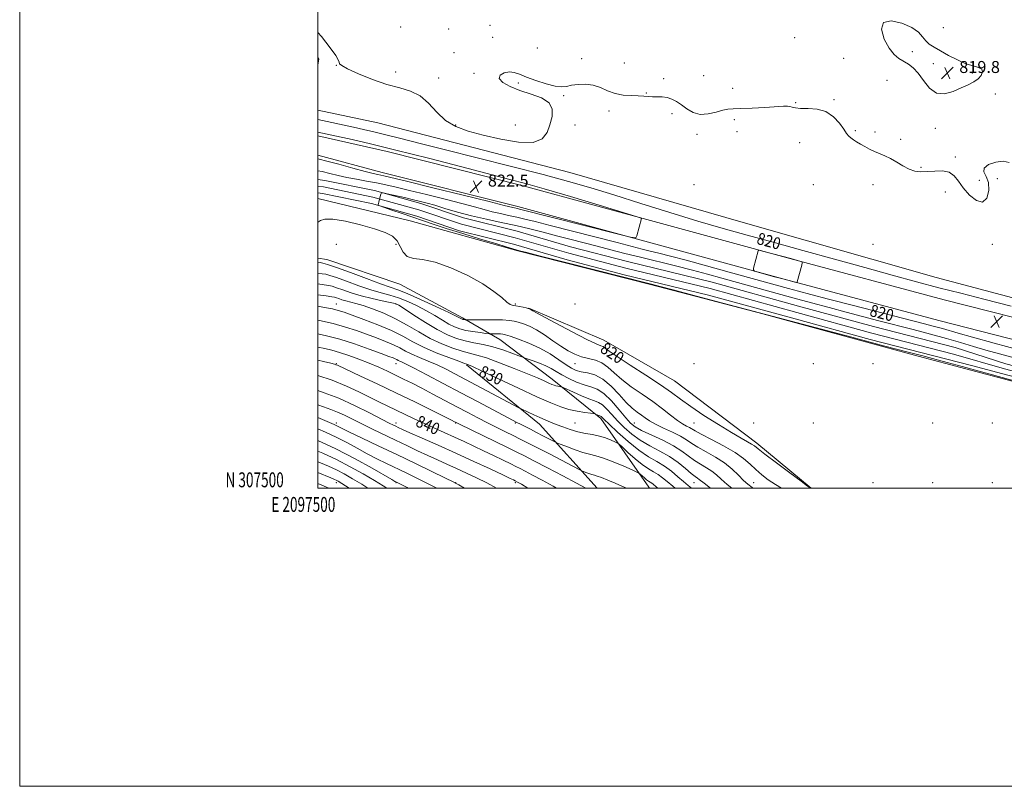
# Model space of a CAD drawing. Extents: x 2097300 to 2100200, y 307300 to 310200.
# Drawn here: x 2097300 to 2097960, y 307300 to 307814 of the extents above; entities that cross this region are included whole.
import ezdxf
from ezdxf.enums import TextEntityAlignment as Align

# ---------------------------------------------------------------- set-up
doc = ezdxf.new("R2010")
doc.units = 0
doc.header["$MEASUREMENT"] = 0
for name, color, linetype, lineweight in [('BREAKLINE DTM HARD', 7, 'Continuous', 0), ('CONTOUR INDEX', 41, 'Continuous', 13), ('CONTOUR INDEX DEPRESSION', 41, 'Continuous', 13), ('CONTOUR INDEX LABEL', 244, 'Continuous', 0), ('CONTOUR INTERMEDIATE', 44, 'Continuous', 0), ('GRID LINE', 7, 'Continuous', 0), ('GRID TEXT', 7, 'Continuous', 0), ('SPOT ELEVATION', 7, 'Continuous', 0), ('SPOT ELEVATION DTM', 2, 'Continuous', 13), ('STREAM - RIVER CENTERLINE', 11, 'Continuous', 0), ('STREAM - RIVER DOUBLE LINE', 5, 'Continuous', 0)]:
    doc.layers.add(name, color=color, linetype=linetype, lineweight=lineweight)
doc.styles.add('Style-WORKING', font='WORKING.shx')

# ---------------------------------------------------------------- blocks, each defined once
blk = doc.blocks.new('SPOT')
at = {"layer": 'SPOT ELEVATION'}
for p, q in [((-3.910000000149012, -3.909999999974389), (3.819999999832362, 3.809999999997672)), ((-1.649999999906868, 3.770000000018626), (1.71999999973923, -3.929999999993015))]:
    blk.add_line(p, q, dxfattribs=at)

msp = doc.modelspace()

# ---------------------------------------------------------------- linework, layer by layer
at = {"layer": 'BREAKLINE DTM HARD', "extrusion": (0.1232632677545102, 0.2140919532250985, 0.9690050579778943), "elevation": 325212.3486967142, "flags": 128}
msp.add_lwpolyline([(-1664362.510952442, -1272268.410220617), (-1664424.740158563, -1272257.966605074), (-1664479.709015909, -1272239.589080049)], dxfattribs=at)
at = {"layer": 'BREAKLINE DTM HARD'}
for points in [[(2097500, 307753.356, 818.493), (2097540.3, 307744.91, 818.44), (2097668.89, 307711.47, 818.82), (2097785.3, 307677.94, 818.0600000000001), (2097914.71, 307641.08, 818.36), (2098060.53, 307602.53, 817.98), (2098189.54, 307568.23, 818.8000000000001), (2098302.03, 307546.92, 818.57), (2098374.02, 307530.76, 818.53), (2098463.65, 307507.78, 818.44), (2098493.587, 307500, 818.509)], [(2097500, 307736.244, 822.58), (2097546.55, 307725.61, 822.69), (2097637.67, 307702.61, 822.46), (2097732.82, 307676.8, 821.91), (2097816.48, 307653.88, 822.03), (2097920.15, 307626.27, 821.6700000000001), (2098013.61, 307602.39, 822.0500000000001), (2098104.51, 307577.9, 821.63), (2098194.77, 307553.64, 821.61), (2098313.56, 307522.65, 822.33), (2098399.348, 307500, 821.8710000000001)], [(2097500, 307723.254, 822.587), (2097543.18, 307711.61, 822.69), (2097634.02, 307688.68, 822.46), (2097729.03, 307662.91, 821.91), (2097812.72, 307639.98, 822.03), (2097916.51, 307612.34, 821.6700000000001), (2098009.95, 307588.46, 822.0500000000001), (2098100.77, 307563.99, 821.63), (2098191.08, 307539.72, 821.61), (2098309.9, 307508.72, 822.33), (2098342.929, 307500, 822.153)], [(2098224.253, 307500, 818.29), (2098181.24, 307511.01, 818.25), (2098096.97, 307536.49, 818.35), (2097998.62, 307562.98, 818.2), (2097902.61, 307588.38, 818.82), (2097798.52, 307616.86, 818.01), (2097723.16, 307636.48, 818.22), (2097634.16, 307659.02, 818.2), (2097561.8, 307679.25, 818.99), (2097500, 307694.03, 819.102)], [(2097500, 307654.106, 821.255), (2097505.95, 307653.32, 821.21), (2097554.87, 307636.77, 820.57), (2097596.9, 307614.1, 821.72)], [(2097830.767, 307500, 819.926), (2097794.47, 307530.18, 819.5600000000001), (2097739.2, 307571.78, 818.88), (2097691.68, 307599.21, 819.1800000000001), (2097641.53, 307620.69, 819.94)], [(2097722.365, 307500, 835.0160000000001), (2097721.9, 307500.6, 834.95), (2097689.75, 307546.64, 830.36), (2097657.16, 307573.05, 827.4200000000001), (2097622.01, 307599.69, 824.77), (2097596.9, 307614.1, 821.72)]]:
    msp.add_polyline3d(points, dxfattribs=at)
at = {"layer": 'CONTOUR INDEX', "flags": 128}
for points, elevation in [([(2097500, 307805.491), (2097502.354, 307802.693), (2097508.304, 307795.105), (2097511.94, 307790.055), (2097513.662, 307787.176), (2097514.245, 307785.604), (2097514.576, 307784.509), (2097515.975, 307783.216), (2097519.872, 307781.085), (2097527.159, 307777.747), (2097536.568, 307773.908), (2097546.295, 307770.548), (2097554.876, 307768.269), (2097562.218, 307766.184), (2097568.572, 307763.03), (2097574.24, 307757.986), (2097579.74, 307751.991), (2097585.642, 307746.425), (2097592.491, 307742.317), (2097600.73, 307739.294), (2097610.774, 307736.636), (2097622.61, 307733.92), (2097634.515, 307731.922), (2097644.333, 307731.719), (2097650.502, 307734.052), (2097653.818, 307738.322), (2097655.668, 307743.597), (2097657.023, 307749.027), (2097657.196, 307754.093), (2097655.086, 307758.362), (2097650.016, 307761.565), (2097643.008, 307764.09), (2097635.512, 307766.494), (2097628.867, 307769.187), (2097623.978, 307772.014), (2097621.642, 307774.675), (2097622.305, 307776.885), (2097625.018, 307778.42), (2097628.481, 307779.07), (2097631.751, 307778.697), (2097635.303, 307777.443), (2097639.971, 307775.522), (2097646.22, 307773.204), (2097653.053, 307770.995), (2097659.107, 307769.461), (2097663.433, 307768.999), (2097666.736, 307769.337), (2097670.139, 307770.037), (2097674.485, 307770.672), (2097679.507, 307770.853), (2097684.659, 307770.201), (2097689.542, 307768.526), (2097694.334, 307766.386), (2097699.358, 307764.529), (2097704.784, 307763.509), (2097710.165, 307763.126), (2097714.897, 307762.989), (2097718.575, 307762.792), (2097721.564, 307762.559), (2097724.429, 307762.401), (2097727.596, 307762.363), (2097730.962, 307762.242), (2097734.288, 307761.77), (2097737.416, 307760.73), (2097740.505, 307759.091), (2097743.791, 307756.873), (2097747.486, 307754.228), (2097751.694, 307751.842), (2097756.489, 307750.538), (2097761.818, 307750.846), (2097767.097, 307752.128), (2097771.614, 307753.455), (2097775.031, 307754.12), (2097778.511, 307754.304), (2097783.593, 307754.411), (2097791.205, 307754.75), (2097799.836, 307755.243), (2097812.2, 307756.019), (2097814.89, 307756.086), (2097816.51, 307755.877), (2097818.064, 307755.401), (2097820.258, 307754.872), (2097823.725, 307754.556), (2097828.825, 307754.53), (2097834.838, 307754.113), (2097840.773, 307752.437), (2097845.804, 307748.981), (2097849.775, 307744.619), (2097852.694, 307740.577), (2097854.65, 307737.785), (2097856.061, 307736.01), (2097857.427, 307734.727), (2097859.158, 307733.489), (2097861.311, 307732.155), (2097863.853, 307730.661), (2097866.742, 307728.985), (2097869.901, 307727.261), (2097873.245, 307725.663), (2097880.331, 307722.837), (2097884.162, 307720.99), (2097888.222, 307718.542), (2097892.381, 307715.935), (2097896.47, 307713.768), (2097900.403, 307712.504), (2097904.425, 307712.046), (2097908.863, 307712.158), (2097913.875, 307712.536), (2097918.939, 307712.597), (2097923.364, 307711.688), (2097926.718, 307709.328), (2097929.603, 307705.719), (2097932.883, 307701.231), (2097937.128, 307696.442), (2097941.742, 307692.74), (2097945.839, 307691.722), (2097948.666, 307694.391), (2097950.004, 307699.384), (2097949.77, 307704.746), (2097948.175, 307708.934), (2097946.619, 307712.041), (2097946.801, 307714.572), (2097949.859, 307716.859), (2097954.703, 307718.543), (2097959.687, 307719.091), (2097963.574, 307718.175)], 820), ([(2097500, 307783.618), (2097500.593, 307787.462), (2097500, 307788.56)], 820), ([(2097964.885, 307621.957), (2097946.722, 307626.619), (2097931.126, 307630.543), (2097916.517, 307634.275), (2097901.466, 307638.292), (2097885.142, 307642.779), (2097866.867, 307647.854), (2097846.395, 307653.523), (2097825.228, 307659.356), (2097805.303, 307664.816), (2097787.908, 307669.565), (2097771.747, 307674.065), (2097754.877, 307678.979), (2097736.017, 307684.734), (2097716.539, 307690.817), (2097698.473, 307696.481), (2097683.039, 307701.227), (2097668.193, 307705.548), (2097651.078, 307710.186), (2097629.875, 307715.636), (2097606.927, 307721.4), (2097585.617, 307726.734), (2097568.598, 307731.049), (2097555.593, 307734.378), (2097545.596, 307736.907), (2097537.61, 307738.836), (2097530.675, 307740.416), (2097523.842, 307741.908), (2097500, 307747.059)], 820), ([(2097500, 307712.732), (2097502.81, 307712.185), (2097508.064, 307710.982), (2097513.52, 307709.656), (2097519.425, 307708.307), (2097525.914, 307707.012), (2097532.674, 307705.763), (2097539.277, 307704.529), (2097545.576, 307703.243), (2097552.539, 307701.679), (2097561.412, 307699.573), (2097572.873, 307696.788), (2097585.328, 307693.701), (2097596.616, 307690.813), (2097605.133, 307688.515), (2097611.515, 307686.737), (2097616.956, 307685.294), (2097622.421, 307684.021), (2097627.948, 307682.832), (2097633.346, 307681.659), (2097638.759, 307680.375), (2097645.67, 307678.626), (2097655.897, 307675.999), (2097700.836, 307664.524), (2097717.436, 307660.265), (2097722.797, 307658.908), (2097728.708, 307657.434), (2097736.393, 307655.477), (2097746.921, 307652.697), (2097760.758, 307648.934), (2097775.945, 307644.746), (2097815.702, 307633.752), (2097822.277, 307631.952), (2097830.538, 307629.737), (2097842.483, 307626.604), (2097859.139, 307622.296), (2097905.949, 307610.271), (2097913.586, 307608.283), (2097918.825, 307606.862), (2097929.462, 307603.797), (2097939.08, 307601.105), (2097953.498, 307597.175), (2097970.199, 307592.675)], 820), ([(2097830.11, 307500), (2097830.072, 307500.027), (2097828.365, 307501.282), (2097824.049, 307504.502), (2097816.477, 307510.188), (2097807.565, 307516.919), (2097799.868, 307522.789), (2097795.248, 307526.387), (2097792.794, 307528.27), (2097790.901, 307529.486), (2097788.141, 307530.993), (2097783.798, 307533.38), (2097777.334, 307537.144), (2097768.591, 307542.52), (2097758.938, 307548.696), (2097750.123, 307554.598), (2097743.286, 307559.496), (2097737.132, 307564.041), (2097729.754, 307569.225), (2097719.966, 307575.656), (2097709.462, 307582.394), (2097700.657, 307588.11), (2097695.325, 307591.808), (2097692.688, 307593.815), (2097691.326, 307594.785), (2097689.814, 307595.435), (2097686.692, 307596.719), (2097680.493, 307599.65), (2097670.521, 307604.779), (2097659.171, 307610.798), (2097649.611, 307615.936), (2097644.206, 307618.864), (2097641.681, 307620.262), (2097641.484, 307620.346), (2097640.965, 307620.48), (2097639.782, 307620.744), (2097637.743, 307621.18), (2097635.251, 307621.682), (2097632.858, 307622.103), (2097630.926, 307622.42), (2097629.068, 307623.091), (2097626.713, 307624.698), (2097623.272, 307627.674), (2097618.113, 307631.863), (2097610.589, 307636.962), (2097600.469, 307642.549), (2097589.19, 307647.721), (2097578.603, 307651.455), (2097570.203, 307653.15), (2097564.046, 307653.885), (2097559.831, 307655.164), (2097557.156, 307658.065), (2097555.213, 307661.968), (2097553.091, 307665.827), (2097549.937, 307668.859), (2097545.121, 307671.323), (2097538.066, 307673.736), (2097528.654, 307676.412), (2097518.598, 307678.835), (2097510.066, 307680.286), (2097504.67, 307680.296), (2097501.804, 307679.406), (2097500.302, 307678.409), (2097500, 307678.3)], 820), ([(2097750.56, 307500), (2097748.267, 307501.784), (2097745.215, 307504.331), (2097741.493, 307507.593), (2097737.141, 307511.246), (2097732.372, 307514.746), (2097727.313, 307517.789), (2097721.745, 307521.015), (2097715.362, 307525.299), (2097708.122, 307531.128), (2097701.033, 307537.428), (2097695.362, 307542.735), (2097692.022, 307545.954), (2097689.916, 307548.025), (2097689.532, 307548.272), (2097689.109, 307548.434), (2097688.542, 307548.632), (2097687.774, 307548.95), (2097686.286, 307549.628), (2097685.805, 307549.815), (2097684.898, 307549.975), (2097682.786, 307550.245), (2097678.95, 307550.749), (2097673.899, 307551.564), (2097668.403, 307552.751), (2097662.86, 307554.45), (2097656.194, 307557.104), (2097646.958, 307561.231), (2097634.475, 307567.009), (2097621.142, 307573.25), (2097610.128, 307578.421), (2097603.772, 307581.387), (2097601.12, 307582.598), (2097600.39, 307582.895), (2097599.899, 307583.057), (2097598.359, 307583.596), (2097594.578, 307584.955), (2097587.849, 307587.433), (2097579.398, 307590.729), (2097570.936, 307594.396), (2097563.682, 307598.073), (2097556.89, 307601.757), (2097549.325, 307605.534), (2097540.241, 307609.403), (2097530.865, 307613.014), (2097522.914, 307615.929), (2097517.547, 307617.855), (2097513.697, 307619.083), (2097509.737, 307620.047), (2097504.441, 307621.091), (2097500, 307621.872)], 830), ([(2097660.104, 307500), (2097657.785, 307501.304), (2097650.436, 307505.312), (2097644.028, 307508.714), (2097639.037, 307511.314), (2097635.642, 307513.06), (2097632.841, 307514.464), (2097629.336, 307516.182), (2097624.18, 307518.693), (2097617.828, 307521.772), (2097611.087, 307525.019), (2097604.582, 307528.119), (2097598.212, 307531.102), (2097591.695, 307534.084), (2097577.854, 307540.272), (2097571.014, 307543.386), (2097564.552, 307546.436), (2097552.56, 307552.241), (2097540.892, 307557.818), (2097534.544, 307560.931), (2097527.449, 307564.473), (2097519.253, 307568.304), (2097509.589, 307572.217), (2097500, 307575.468)], 840), ([(2097560.66, 307500), (2097559.902, 307500.381), (2097552.358, 307504.13), (2097551.702, 307504.469), (2097549.663, 307505.62), (2097536.322, 307513.321), (2097524.969, 307519.63), (2097512.134, 307526.267), (2097500, 307531.916)], 850)]:
    msp.add_lwpolyline(points, dxfattribs=dict(at, elevation=elevation))
at = {"layer": 'CONTOUR INDEX DEPRESSION', "elevation": 820, "flags": 128}
msp.add_lwpolyline([(2097917.522, 307793.077), (2097922.926, 307790.09), (2097928.895, 307787.02), (2097934.65, 307784.527), (2097939.501, 307783.037), (2097943.117, 307782.064), (2097945.256, 307780.892), (2097945.765, 307779.001), (2097944.847, 307776.652), (2097942.796, 307774.302), (2097939.854, 307772.277), (2097936.062, 307770.383), (2097931.412, 307768.29), (2097925.995, 307765.943), (2097920.296, 307764.365), (2097914.902, 307764.852), (2097910.262, 307768.2), (2097906.275, 307773.211), (2097902.708, 307778.187), (2097899.351, 307781.809), (2097896.111, 307784.261), (2097889.716, 307787.942), (2097886.457, 307790.572), (2097883.107, 307794.834), (2097879.895, 307801.063), (2097878.116, 307807.58), (2097879.332, 307812.203), (2097884.433, 307813.336), (2097891.61, 307811.741), (2097898.384, 307808.767), (2097902.874, 307805.571), (2097905.6, 307802.538), (2097907.681, 307799.859), (2097910.1, 307797.624), (2097913.284, 307795.506), (2097917.522, 307793.077)], dxfattribs=at)
at = {"layer": 'CONTOUR INTERMEDIATE', "flags": 128}
for points, elevation in [([(2097500, 307720.794), (2097500.885, 307720.574), (2097506.079, 307719.225), (2097514.127, 307717.041), (2097523.454, 307714.488), (2097531.722, 307712.259), (2097537.162, 307710.874), (2097540.286, 307710.166), (2097542.179, 307709.794), (2097544.225, 307709.358), (2097549.027, 307708.217), (2097559.489, 307705.668), (2097577.07, 307701.362), (2097597.452, 307696.357), (2097614.873, 307692.061), (2097625.018, 307689.533), (2097630.829, 307688.047), (2097631.851, 307687.809), (2097633.894, 307687.367), (2097635.31, 307687.024), (2097700.681, 307670.384), (2097709.709, 307668.164), (2097713.165, 307667.821), (2097714.011, 307669.063), (2097717.15, 307680.644), (2097716.754, 307681.051), (2097713.511, 307682.131), (2097704.644, 307684.808), (2097688.677, 307689.596), (2097669.35, 307695.364), (2097651.707, 307700.565), (2097639.169, 307704.141), (2097628.676, 307706.961), (2097596.53, 307715.338), (2097574.156, 307721.133), (2097552.386, 307726.647), (2097534.48, 307730.981), (2097520.887, 307734.105), (2097511.353, 307736.208), (2097500, 307738.679)], 822), ([(2097983.291, 307567.505), (2097932.2, 307581.494), (2097922.01, 307584.265), (2097916.181, 307585.821), (2097905.666, 307588.538), (2097895.884, 307591.086), (2097880.273, 307595.19), (2097858.121, 307601.051), (2097771.681, 307623.986), (2097753.92, 307628.685), (2097738.319, 307632.801), (2097728.639, 307635.335), (2097723.792, 307636.582), (2097719.307, 307637.712), (2097704.285, 307641.527), (2097667.255, 307650.912), (2097650.174, 307655.259), (2097640.037, 307657.872), (2097635.302, 307659.139), (2097633.008, 307659.805), (2097626.338, 307661.785), (2097619.392, 307663.859), (2097609.105, 307666.951), (2097597.214, 307670.569), (2097586.032, 307674.055), (2097577.268, 307676.916), (2097570.222, 307679.33), (2097563.587, 307681.644), (2097556.479, 307684.08), (2097549.688, 307686.374), (2097541.538, 307689.113), (2097540.492, 307689.523), (2097540.385, 307689.721), (2097540.478, 307690.029), (2097540.651, 307690.662), (2097540.944, 307691.802), (2097542.21, 307697.001), (2097542.571, 307697.845), (2097543.695, 307697.93), (2097546.544, 307697.329), (2097558.021, 307694.706), (2097564.103, 307693.302), (2097568.904, 307692.162), (2097573.233, 307691.038), (2097578.359, 307689.566), (2097585.249, 307687.498), (2097593.668, 307685.046), (2097603.083, 307682.541), (2097612.99, 307680.234), (2097623.011, 307678.078), (2097632.798, 307675.95), (2097642.107, 307673.751), (2097651.094, 307671.481), (2097660.019, 307669.166), (2097669.08, 307666.828), (2097687.341, 307662.135), (2097696.422, 307659.784), (2097705.889, 307657.345), (2097716.271, 307654.717), (2097739.828, 307648.882), (2097751.227, 307646.012), (2097761.374, 307643.359), (2097771.034, 307640.74), (2097818.64, 307627.616), (2097831.043, 307624.209), (2097842.9, 307620.977), (2097854.28, 307617.92), (2097865.3, 307615.019), (2097876.261, 307612.181), (2097899.217, 307606.278), (2097910.824, 307603.236), (2097921.597, 307600.301), (2097931.042, 307597.573), (2097939.636, 307594.998), (2097948.1, 307592.484), (2097957.076, 307589.941), (2097966.897, 307587.266)], 818), ([(2097821.42, 307637.87), (2097821.505, 307638.192), (2097824.545, 307649.456), (2097824.901, 307650.964), (2097824.711, 307651.609), (2097823.813, 307651.945), (2097817.151, 307653.809), (2097799.012, 307658.685), (2097796.58, 307659.315), (2097795.646, 307659.404), (2097795.407, 307659.031), (2097792.267, 307647.45), (2097792.068, 307646.191), (2097792.864, 307645.486), (2097795.337, 307644.729), (2097805.449, 307641.929), (2097810.884, 307640.441), (2097815.124, 307639.3), (2097819.98, 307638.033), (2097820.959, 307637.789), (2097821.333, 307637.747), (2097821.42, 307637.87)], 822), ([(2097810.936, 307500), (2097806.954, 307502.378), (2097802.085, 307505.598), (2097797.65, 307508.923), (2097793.63, 307512.355), (2097789.857, 307515.917), (2097785.558, 307519.705), (2097779.808, 307523.837), (2097772.149, 307528.303), (2097763.973, 307532.593), (2097757.138, 307536.074), (2097752.982, 307538.302), (2097749.225, 307540.509), (2097747.291, 307541.505), (2097744.628, 307542.996), (2097741.092, 307545.354), (2097736.566, 307548.83), (2097731.065, 307553.171), (2097724.635, 307557.998), (2097717.451, 307562.974), (2097710.214, 307567.928), (2097703.754, 307572.732), (2097698.646, 307577.221), (2097694.449, 307581.088), (2097690.462, 307583.992), (2097686.14, 307585.756), (2097676.91, 307587.988), (2097672.364, 307589.662), (2097667.754, 307592.021), (2097662.845, 307595.087), (2097657.503, 307598.783), (2097651.997, 307602.619), (2097646.698, 307606), (2097641.925, 307608.474), (2097637.801, 307610.14), (2097634.4, 307611.234), (2097631.596, 307611.967), (2097628.469, 307612.43), (2097623.898, 307612.686), (2097617.268, 307612.797), (2097609.985, 307612.817), (2097600.601, 307612.785), (2097599.272, 307612.791), (2097598.837, 307612.823), (2097597.775, 307612.966), (2097597.187, 307613.069), (2097596.694, 307613.19), (2097596.255, 307613.352), (2097595.798, 307613.584), (2097595.033, 307614.009), (2097592.8, 307615.143), (2097587.726, 307617.596), (2097579.105, 307621.663), (2097568.912, 307626.372), (2097559.79, 307630.436), (2097553.521, 307632.978), (2097548.439, 307634.77), (2097542.015, 307636.997), (2097532.576, 307640.464), (2097521.882, 307644.456), (2097512.551, 307647.881), (2097506.555, 307649.919), (2097503.289, 307650.834), (2097501.504, 307651.167), (2097500, 307651.393)], 822), ([(2097791.856, 307500), (2097791.276, 307500.343), (2097788.259, 307502.524), (2097785.451, 307505.109), (2097782.062, 307508.581), (2097777.837, 307512.652), (2097772.657, 307516.845), (2097766.577, 307520.751), (2097760.347, 307524.251), (2097754.895, 307527.296), (2097750.803, 307529.894), (2097747.276, 307532.274), (2097743.178, 307534.719), (2097737.75, 307537.424), (2097731.765, 307540.219), (2097726.373, 307542.842), (2097722.419, 307545.103), (2097719.517, 307547.089), (2097716.974, 307548.959), (2097714.183, 307550.94), (2097710.871, 307553.544), (2097706.85, 307557.355), (2097702.024, 307562.63), (2097696.658, 307568.329), (2097691.112, 307573.089), (2097685.728, 307575.912), (2097680.798, 307577.273), (2097676.601, 307578.011), (2097673.24, 307578.885), (2097670.119, 307580.309), (2097666.464, 307582.616), (2097661.666, 307585.977), (2097655.757, 307589.932), (2097648.933, 307593.86), (2097641.54, 307597.231), (2097634.533, 307599.877), (2097629.018, 307601.724), (2097625.731, 307602.755), (2097623.937, 307603.188), (2097622.535, 307603.303), (2097620.692, 307603.333), (2097615.951, 307603.343), (2097614.831, 307603.438), (2097612.672, 307603.699), (2097608.842, 307604.185), (2097604.027, 307604.87), (2097599.239, 307605.707), (2097595.223, 307606.693), (2097591.651, 307608.013), (2097587.93, 307609.894), (2097583.571, 307612.481), (2097578.528, 307615.568), (2097572.861, 307618.865), (2097566.685, 307622.093), (2097560.321, 307625.022), (2097554.146, 307627.435), (2097548.35, 307629.246), (2097542.396, 307630.882), (2097535.558, 307632.901), (2097527.484, 307635.647), (2097519.298, 307638.619), (2097512.493, 307641.106), (2097508.101, 307642.586), (2097505.315, 307643.305), (2097502.865, 307643.703), (2097500, 307644.107)], 824), ([(2097777.61, 307500), (2097774.478, 307502.45), (2097770.549, 307505.879), (2097767.36, 307508.777), (2097764.227, 307511.304), (2097760.625, 307513.63), (2097756.674, 307515.963), (2097752.653, 307518.519), (2097744.195, 307524.77), (2097738.501, 307528.351), (2097731.257, 307532.08), (2097717.121, 307538.679), (2097712.801, 307541.056), (2097709.739, 307543.552), (2097706.52, 307547.174), (2097702.1, 307552.506), (2097696.913, 307558.432), (2097691.764, 307563.41), (2097687.231, 307566.342), (2097682.997, 307567.896), (2097678.52, 307569.181), (2097673.457, 307571.06), (2097668.25, 307573.406), (2097663.539, 307575.846), (2097659.742, 307578.081), (2097656.397, 307580.106), (2097652.822, 307581.994), (2097648.595, 307583.776), (2097644.347, 307585.319), (2097638.976, 307587.119), (2097637.364, 307587.709), (2097634.75, 307588.732), (2097630.134, 307590.517), (2097624.038, 307592.7), (2097617.365, 307594.739), (2097610.863, 307596.246), (2097604.665, 307597.431), (2097598.747, 307598.658), (2097592.997, 307600.289), (2097586.953, 307602.684), (2097580.061, 307606.205), (2097572.109, 307610.953), (2097564.255, 307615.994), (2097557.996, 307620.135), (2097554.264, 307622.523), (2097551.731, 307623.671), (2097548.502, 307624.435), (2097543.18, 307625.515), (2097536.352, 307626.994), (2097529.101, 307628.804), (2097522.392, 307630.83), (2097516.713, 307632.783), (2097512.434, 307634.331), (2097509.647, 307635.253), (2097507.34, 307635.776), (2097504.225, 307636.238), (2097500, 307636.822)], 826), ([(2097763.229, 307500), (2097759.036, 307503.178), (2097755.796, 307505.762), (2097754.674, 307506.508), (2097753.002, 307507.674), (2097750.411, 307509.742), (2097746.625, 307513.003), (2097741.736, 307517.002), (2097735.925, 307521.094), (2097729.43, 307524.8), (2097722.7, 307528.312), (2097716.241, 307531.989), (2097710.462, 307536.092), (2097705.386, 307540.49), (2097700.941, 307544.955), (2097697.061, 307549.23), (2097693.706, 307552.949), (2097690.84, 307555.717), (2097688.318, 307557.336), (2097685.549, 307558.401), (2097681.83, 307559.702), (2097676.795, 307561.783), (2097671.427, 307564.192), (2097664.588, 307567.365), (2097663.519, 307567.805), (2097662.921, 307567.923), (2097662.058, 307568.037), (2097660.923, 307568.22), (2097659.688, 307568.487), (2097658.441, 307568.869), (2097656.943, 307569.465), (2097654.866, 307570.393), (2097651.839, 307571.779), (2097647.294, 307573.791), (2097640.616, 307576.607), (2097631.611, 307580.239), (2097621.764, 307584.041), (2097612.981, 307587.203), (2097606.597, 307589.173), (2097601.664, 307590.454), (2097596.662, 307591.807), (2097590.42, 307593.863), (2097583.15, 307596.724), (2097575.413, 307600.357), (2097567.661, 307604.656), (2097559.912, 307609.21), (2097552.076, 307613.53), (2097544.182, 307617.207), (2097536.724, 307620.143), (2097530.315, 307622.318), (2097525.389, 307623.763), (2097518.703, 307625.468), (2097516.133, 307626.238), (2097513.983, 307626.974), (2097512.375, 307627.555), (2097511.193, 307627.92), (2097509.365, 307628.246), (2097505.585, 307628.774), (2097500, 307629.537)], 828), ([(2097739.613, 307500), (2097737.968, 307501.26), (2097734.221, 307504.304), (2097731.064, 307506.886), (2097728.141, 307509.03), (2097725.111, 307510.858), (2097721.687, 307512.879), (2097717.596, 307515.7), (2097712.775, 307519.646), (2097707.985, 307523.915), (2097704.198, 307527.423), (2097702.04, 307529.403), (2097700.752, 307530.349), (2097699.229, 307531.073), (2097696.61, 307532.194), (2097693.005, 307533.562), (2097688.77, 307534.834), (2097684.204, 307535.78), (2097679.397, 307536.617), (2097674.387, 307537.671), (2097669.258, 307539.17), (2097664.284, 307540.934), (2097659.788, 307542.686), (2097655.963, 307544.225), (2097652.481, 307545.68), (2097648.885, 307547.255), (2097644.913, 307549.066), (2097641.077, 307550.85), (2097636.319, 307553.098), (2097634.813, 307553.864), (2097591.944, 307576.62), (2097585.97, 307579.673), (2097579.918, 307582.541), (2097573.867, 307585.127), (2097568.125, 307587.479), (2097563.057, 307589.678), (2097558.844, 307591.803), (2097554.941, 307593.916), (2097550.619, 307596.073), (2097545.328, 307598.321), (2097539.234, 307600.655), (2097532.682, 307603.062), (2097525.889, 307605.512), (2097518.57, 307607.928), (2097510.312, 307610.219), (2097501.002, 307612.299), (2097500, 307612.492)], 832), ([(2097728.085, 307500), (2097726.9, 307500.872), (2097726.286, 307501.38), (2097725.634, 307501.961), (2097724.822, 307502.645), (2097723.91, 307503.315), (2097721.831, 307504.554), (2097720.514, 307505.463), (2097718.961, 307506.734), (2097717.419, 307508.108), (2097716.199, 307509.238), (2097715.363, 307509.938), (2097713.96, 307510.677), (2097710.788, 307512.09), (2097705.119, 307514.564), (2097698.127, 307517.504), (2097691.461, 307520.072), (2097686.319, 307521.675), (2097682.1, 307522.723), (2097677.75, 307523.871), (2097672.581, 307525.578), (2097667.349, 307527.507), (2097663.177, 307529.121), (2097660.792, 307530.063), (2097659.361, 307530.699), (2097657.655, 307531.572), (2097650.891, 307535.084), (2097646.647, 307537.262), (2097642.521, 307539.353), (2097635.798, 307542.732), (2097633.428, 307543.944), (2097630.53, 307545.463), (2097607.406, 307557.691), (2097595.773, 307563.862), (2097583.923, 307570.165), (2097573.103, 307575.906), (2097564.596, 307580.361), (2097559.285, 307583.039), (2097556.457, 307584.373), (2097554.999, 307585.025), (2097553.954, 307585.553), (2097552.985, 307586.077), (2097551.913, 307586.612), (2097550.415, 307587.238), (2097547.603, 307588.297), (2097542.45, 307590.195), (2097534.37, 307593.145), (2097524.549, 307596.582), (2097514.616, 307599.75), (2097505.864, 307602.075), (2097500, 307603.351)], 834), ([(2097706.905, 307500), (2097703.785, 307501.316), (2097699.349, 307503.227), (2097694.501, 307505.296), (2097690.266, 307507.019), (2097687.38, 307508.039), (2097685.436, 307508.587), (2097683.739, 307509.044), (2097681.78, 307509.691), (2097679.798, 307510.422), (2097678.217, 307511.033), (2097677.136, 307511.483), (2097675.346, 307512.374), (2097655.266, 307522.822), (2097646.884, 307527.161), (2097640.549, 307530.406), (2097635.653, 307532.867), (2097631.046, 307535.14), (2097625.808, 307537.706), (2097619.952, 307540.595), (2097613.719, 307543.723), (2097607.278, 307547.036), (2097600.494, 307550.592), (2097593.159, 307554.481), (2097577.155, 307562.987), (2097569.661, 307566.924), (2097563.202, 307570.248), (2097557.507, 307573.097), (2097552.121, 307575.714), (2097546.635, 307578.305), (2097540.814, 307580.931), (2097534.472, 307583.617), (2097527.569, 307586.338), (2097520.668, 307588.863), (2097514.484, 307590.916), (2097509.411, 307592.335), (2097504.575, 307593.442), (2097500, 307594.415)], 836), ([(2097679.619, 307500), (2097673.513, 307503.27), (2097664.397, 307508.071), (2097654.078, 307513.461), (2097644.937, 307518.208), (2097638.566, 307521.484), (2097633.4, 307524.075), (2097627.087, 307527.171), (2097595.049, 307542.784), (2097592.386, 307544.112), (2097591.703, 307544.467), (2097589.617, 307545.52), (2097584.767, 307547.943), (2097576.25, 307552.175), (2097564.994, 307557.718), (2097552.38, 307563.838), (2097539.787, 307569.828), (2097528.574, 307575.088), (2097513.052, 307582.324), (2097512.148, 307582.704), (2097511.145, 307583.019), (2097508.78, 307583.62), (2097503.821, 307584.799), (2097500, 307585.691)], 838), ([(2097640.906, 307500), (2097636.475, 307502.553), (2097633.978, 307503.967), (2097632.4, 307504.795), (2097631.152, 307505.401), (2097628.874, 307506.485), (2097623.938, 307508.819), (2097615.563, 307512.764), (2097604.668, 307517.845), (2097592.599, 307523.384), (2097580.663, 307528.742), (2097570.017, 307533.447), (2097561.776, 307537.069), (2097556.672, 307539.337), (2097553.902, 307540.601), (2097552.279, 307541.371), (2097550.624, 307542.172), (2097547.795, 307543.591), (2097534.524, 307550.435), (2097524.454, 307555.433), (2097513.956, 307560.193), (2097504.295, 307563.92), (2097500, 307565.356)], 842), ([(2097619.77, 307500), (2097613.205, 307503.434), (2097606.432, 307506.805), (2097599.596, 307510.067), (2097592.925, 307513.147), (2097586.557, 307516.017), (2097580.285, 307518.83), (2097573.815, 307521.781), (2097566.918, 307525.021), (2097559.62, 307528.51), (2097552.013, 307532.16), (2097536.622, 307539.525), (2097529.555, 307542.966), (2097523.328, 307546.07), (2097517.879, 307548.751), (2097513.061, 307550.939), (2097508.615, 307552.662), (2097503.861, 307554.35), (2097500, 307555.793)], 844), ([(2097598.321, 307500), (2097594.545, 307502.1), (2097592.359, 307503.327), (2097592.006, 307503.506), (2097576.887, 307510.84), (2097565.49, 307516.349), (2097552.866, 307522.42), (2097540.515, 307528.322), (2097529.624, 307533.512), (2097521.302, 307537.498), (2097516.27, 307539.958), (2097512.319, 307541.961), (2097510.941, 307542.596), (2097500, 307547.337)], 846), ([(2097579.759, 307500), (2097579.355, 307500.211), (2097572.692, 307503.528), (2097565.983, 307506.813), (2097559.257, 307510.077), (2097546.108, 307516.395), (2097539.644, 307519.566), (2097533.076, 307522.95), (2097526.295, 307526.64), (2097519.323, 307530.449), (2097512.211, 307534.12), (2097505.033, 307537.457), (2097500, 307539.616)], 848), ([(2097546.211, 307500), (2097543.759, 307501.492), (2097537.875, 307505.028), (2097530.392, 307509.422), (2097521.706, 307514.297), (2097512.456, 307519.111), (2097503.266, 307523.405), (2097500, 307524.802)], 852), ([(2097533.561, 307500), (2097529.489, 307502.495), (2097523.247, 307506.237), (2097517.653, 307509.425), (2097512.404, 307512.168), (2097507.189, 307514.599), (2097501.657, 307516.949), (2097500, 307517.623)], 854), ([(2097521.042, 307500), (2097516.102, 307503.053), (2097513.6, 307504.554), (2097512.353, 307505.226), (2097511.112, 307505.792), (2097508.623, 307506.824), (2097500, 307510.327)], 856), ([(2097507.294, 307500), (2097502.756, 307501.964), (2097500, 307503.081)], 858)]:
    msp.add_lwpolyline(points, dxfattribs=dict(at, elevation=elevation))
at = {"layer": 'GRID LINE', "flags": 128}
for points in [[(2097300, 307300), (2100200, 307300), (2100200, 310200), (2097300, 310200), (2097300, 307300)], [(2097500, 307500), (2100000, 307500), (2100000, 310000), (2097500, 310000), (2097500, 307500)]]:
    msp.add_lwpolyline(points, dxfattribs=at)
at = {"layer": 'SPOT ELEVATION DTM'}
for p in [(2097555.59, 307809.16, 820.5), (2097587.7, 307807.82, 821.2), (2097615.39, 307810.13, 820.7), (2097919.52, 307808.64, 820.6), (2097617.16, 307802.25, 820.7), (2097819.83, 307802, 820.3000000000001), (2097647.21, 307795.1, 821.2), (2097591.22, 307792.02, 820.1), (2097676.98, 307787.98, 820.5), (2097852.7, 307788.1, 820.8000000000001), (2097898.6, 307792.64, 819.6), (2097512.34, 307783.49, 819.97), (2097705.64, 307784.93, 821.3000000000001), (2097912.83, 307784.55, 819.6), (2097552.22, 307778.89, 820.7), (2097580.98, 307774.84, 820.6), (2097604.69, 307777.97, 820.2), (2097731.98, 307774.48, 820.4), (2097758.83, 307776.43, 821.1), (2097938.91, 307778.35, 819.9), (2097634.51, 307771.48, 819.7), (2097778.09, 307767.94, 820.8000000000001), (2097881.64, 307773.25, 820.8000000000001), (2097664.84, 307763.02, 819.8000000000001), (2097720.36, 307764.93, 820.1), (2097954.35, 307764.15, 820.2), (2097820.43, 307758.28, 820.1), (2097846.24, 307760.43, 820.1), (2097695.24, 307752.86, 819.4), (2097737.43, 307750.91, 819.6), (2097592.34, 307743.49, 820.29), (2097632.34, 307743.49, 821.19), (2097672.34, 307743.49, 819.16), (2097779.28, 307746.91, 819.6), (2097914.12, 307741.26, 820.3000000000001), (2097754.28, 307737.23, 819.6), (2097781.11, 307739.03, 819.1), (2097860.5, 307739.59, 820.1), (2097873.57, 307738.79, 820.2), (2097823.06, 307731.63, 819.5), (2097890.9, 307733.78, 820.2), (2097927.63, 307721.9, 820.2), (2097904.48, 307714.93, 820.1), (2097752.34, 307703.49, 819.76), (2097832.34, 307703.49, 819.35), (2097872.34, 307703.49, 819.6800000000001), (2097943.72, 307706.28, 820.5), (2097955.67, 307707.46, 819.8000000000001), (2097920.82, 307698.56, 819.6), (2097512.34, 307663.49, 821.5500000000001), (2097552.34, 307663.49, 820.34), (2097872.34, 307663.49, 819.73), (2097952.34, 307663.49, 819.48), (2097512.34, 307623.49, 829.2), (2097552.34, 307623.49, 826.1), (2097632.34, 307623.49, 819.78), (2097672.34, 307623.49, 818.9300000000001), (2097512.34, 307583.49, 837.85), (2097552.34, 307583.49, 834.66), (2097672.34, 307583.49, 822.8100000000001), (2097752.34, 307583.49, 818.8000000000001), (2097832.34, 307583.49, 818.21), (2097872.34, 307583.49, 818.86), (2097512.34, 307543.49, 845.61), (2097552.34, 307543.49, 841.54), (2097592.34, 307543.49, 838.12), (2097632.34, 307543.49, 834.19), (2097672.34, 307543.49, 831.0600000000001), (2097712.34, 307543.49, 825.21), (2097752.34, 307543.49, 820.97), (2097792.34, 307543.49, 818.65), (2097832.34, 307543.49, 818.88), (2097912.34, 307543.49, 818.24), (2097952.34, 307543.49, 818.51), (2097512.34, 307503.49, 856.5), (2097552.34, 307503.49, 850.14), (2097592.34, 307503.49, 845.97), (2097632.34, 307503.49, 842.27), (2097752.34, 307503.49, 828.82), (2097792.34, 307503.49, 823.1800000000001), (2097872.34, 307503.49, 818.3100000000001), (2097912.34, 307503.49, 818.35), (2097952.34, 307503.49, 818.6700000000001)]:
    msp.add_point(p, dxfattribs=at)
at = {"layer": 'STREAM - RIVER CENTERLINE'}
msp.add_polyline3d([(2097500, 307702.414, 818.5), (2097503.78, 307701.86, 818.5), (2097536.94, 307695.13, 818.08), (2097567.74, 307686.54, 817.53), (2097596.3, 307676.81, 817.32), (2097632.39, 307667.85, 816.62), (2097668.32, 307657.43, 816.3000000000001), (2097706.52, 307647.42, 816.3000000000001), (2097763.21, 307633.68, 816.3000000000001), (2097821.26, 307617.69, 816.3000000000001), (2097871.52, 307603.89, 816.3000000000001), (2097926.28, 307589.83, 816.3000000000001), (2097960.47, 307579.99, 816.3000000000001), (2098018.49, 307564.81, 816.3000000000001), (2098067.84, 307552.74, 816.3000000000001), (2098115.65, 307538.57, 816.3000000000001), (2098159.13, 307526.12, 816.3000000000001), (2098200.73, 307515.39, 816.3000000000001), (2098250.89, 307503.88, 815.75), (2098265.553, 307500, 815.7260000000001)], dxfattribs=at)
at = {"layer": 'STREAM - RIVER DOUBLE LINE'}
for points in [[(2097500, 307706.958, 818.5), (2097504.55, 307706.29, 818.5), (2097537.99, 307699.51, 818.08), (2097569.07, 307690.84, 817.53), (2097597.57, 307681.13, 817.32), (2097633.56, 307672.2, 816.62), (2097669.52, 307661.77, 816.3000000000001), (2097707.62, 307651.78, 816.3000000000001), (2097764.34, 307638.04, 816.3000000000001), (2097822.45, 307622.03, 816.3000000000001), (2097872.68, 307608.24, 816.3000000000001), (2097927.4, 307594.19, 816.3000000000001), (2097961.44, 307583.35, 816.3000000000001), (2098019.35, 307568.2, 816.3000000000001), (2098068.75, 307556.12, 816.3000000000001), (2098116.63, 307541.93, 816.3000000000001), (2098160.05, 307529.5, 816.3000000000001), (2098201.56, 307518.79, 816.3000000000001), (2098251.83, 307507.77, 815.75), (2098282.435, 307500, 815.699)], [(2097500, 307697.86, 818.5), (2097503, 307697.42, 818.5), (2097535.88, 307690.75, 818.08), (2097566.41, 307682.24, 817.53), (2097595.03, 307672.49, 817.32), (2097631.22, 307663.51, 816.62), (2097667.12, 307653.09, 816.3000000000001), (2097705.42, 307643.05, 816.3000000000001), (2097762.08, 307629.33, 816.3000000000001), (2097820.06, 307613.35, 816.3000000000001), (2097870.37, 307599.54, 816.3000000000001), (2097938.3, 307582.1, 816.3000000000001), (2097959.49, 307576.62, 816.3000000000001), (2098017.63, 307561.41, 816.3000000000001), (2098066.92, 307549.36, 816.3000000000001), (2098114.67, 307535.21, 816.3000000000001), (2098158.21, 307522.74, 816.3000000000001), (2098199.8, 307512.02, 816.3000000000001), (2098249.898, 307500, 815.75)]]:
    msp.add_polyline3d(points, dxfattribs=at)

# ---------------------------------------------------------------- block references
at = {"layer": 'SPOT ELEVATION'}
for p in [(2097922.196, 307778.302, 819.7719999999999), (2097606.039, 307702.137, 822.535), (2097955.248, 307611.601, 821.8180000000001)]:
    msp.add_blockref('SPOT', p, dxfattribs=at)

# ---------------------------------------------------------------- texts
at = {"layer": 'CONTOUR INDEX LABEL', "style": 'Style-WORKING', "width": 0.8749999999999999}
for s, rotation, p in [('820', 344.8000003084796, (2097794.824, 307667.677, 820)), ('820', 345.6999999200382, (2097870.566, 307619.357, 820)), ('820', 326.0000002633765, (2097690.879, 307594.977, 820)), ('830', 334.8999998129641, (2097609.003, 307578.946, 830)), ('840', 335.6000005704811, (2097566.557, 307545.49, 840))]:
    msp.add_text(s, height=8.000000000000002, rotation=rotation, dxfattribs=at).set_placement(p, align=Align.MIDDLE_LEFT)
at = {"layer": 'GRID TEXT', "style": 'Style-WORKING', "width": 0.67}
msp.add_text('N 307500', height=10, dxfattribs=at).set_placement((2097477.110416667, 307500.5), align=Align.RIGHT)
msp.add_text('E 2097500', height=10, dxfattribs=at).set_placement((2097490.229166667, 307494), align=Align.TOP_CENTER)
at = {"layer": 'SPOT ELEVATION', "style": 'Style-WORKING'}
for s, p in [('819.8', (2097930.196, 307778.302, 819.7719999999999)), ('822.5', (2097614.039, 307702.137, 822.535))]:
    msp.add_text(s, height=8.000000000000002, dxfattribs=at).set_placement(p)

doc.saveas('drawing.dxf')
